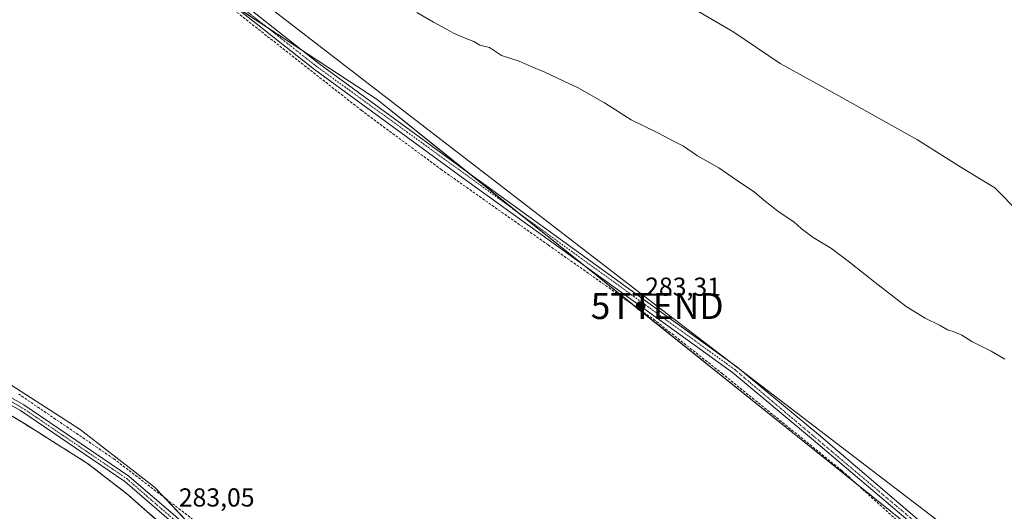
# Model space of a CAD drawing. Units: metres. Extents: x 604765 to 608236, y 4680637 to 4683002.
# Drawn here: x 605016 to 605395, y 4681369 to 4681558 of the extents above; entities that cross this region are included whole.
import ezdxf
from ezdxf.enums import TextEntityAlignment as Align

# ---------------------------------------------------------------- set-up
doc = ezdxf.new("R2010")
doc.units = ezdxf.units.M
doc.header["$MEASUREMENT"] = 0
for name, pattern in [('TRAZO_Y_PUNTO', [1, 0.5, -0.25, 0, -0.25]), ('TRAZOS', [0.75, 0.5, -0.25]), ('TRAZOSX2', [1.5, 1, -0.5])]:
    doc.linetypes.add(name, pattern=pattern)
doc.layers.get('0').update_dxf_attribs({"lineweight": 5})
for name, color, linetype, lineweight in [('Agrupación de edificios', 2, 'TRAZOSX2', 0), ('Agrupación de edificios CxS', 19, 'Continuous', 0), ('Alambrada', 19, 'TRAZOS', 0), ('Carátula', 7, 'Continuous', 5), ('Corriente artificial lineal', 5, 'TRAZOSX2', 13), ('Cultivos herbáceos CxS', 92, 'Continuous', 0), ('Curva de nivel normal', 36, 'Continuous', 0), ('Núcleo urbano', 19, 'Continuous', 0), ('Núcleo urbano CxS', 19, 'Continuous', 0), ('Pista no pavimentada', 254, 'Continuous', 13), ('Pista no pavimentada Cxs', 254, 'Continuous', 0), ('Pista pavimentada eje', 135, 'TRAZO_Y_PUNTO', 0), ('Punto de cota en terreno', 7, 'Continuous', 0), ('Rótulo de punto de cota en terreno', 19, 'Continuous', 0), ('Tendido', 6, 'Continuous', 0), ('Torre de tendido puntual', 7, 'Continuous', 0)]:
    doc.layers.add(name, color=color, linetype=linetype, lineweight=lineweight)
doc.styles.add('Arial', font='txt', dxfattribs={"height": 0.2})

# ---------------------------------------------------------------- blocks, each defined once
blk = doc.blocks.new('*U155')
at = {"layer": 'Cultivos herbáceos CxS', "color": 92, "linetype": 'Continuous', "lineweight": 0}
blk.add_polyline3d([(605422.78, 4681050.36, 280.78), (605362.77, 4681082.26, 280.51), (605274.75, 4681127.97, 280.6), (605188.43, 4681179.4, 280.98), (605177.94, 4681184.71, 281.73), (605180.64, 4681187.98, 281.88), (605204.29, 4681203.52, 282.27), (605241.37, 4681215.88, 284.77), (605285.51, 4681232.65, 283.79), (605293.24, 4681248.23, 281.82), (605312.29, 4681249.81, 283.05), (605334.51, 4681272.04, 282.83), (605377.38, 4681319.66, 283.19), (605393.25, 4681335.54, 283.58), (605153.54, 4681527.63, 283.65), (605093.21, 4681567.32, 283.17)], dxfattribs=at)
blk = doc.blocks.new('*U159')
at = {"layer": 'Curva de nivel normal', "color": 36, "linetype": 'Continuous', "lineweight": 0}
blk.add_polyline3d([(605400.67, 4681484.27, 290), (605391.35, 4681493.65, 290), (605378.31, 4681501.57, 290), (605361.69, 4681512.15, 290), (605346.42, 4681520.54, 290), (605331.28, 4681529.07, 290), (605308.69, 4681541.49, 290), (605290.87, 4681553.55, 290), (605267.42, 4681567.46, 290)], dxfattribs=at)
blk = doc.blocks.new('*U171')
at = {"layer": 'Curva de nivel normal', "color": 36, "linetype": 'Continuous', "lineweight": 0}
blk.add_polyline3d([(605395.21, 4681427.67, 285), (605390.02, 4681430.72, 285), (605382.54, 4681434.45, 285), (605378.66, 4681436.87, 285), (605375.42, 4681438.33, 285), (605373.18, 4681438.98, 285), (605370.38, 4681440.62, 285), (605364.58, 4681443.46, 285), (605357.25, 4681447.99, 285), (605346.43, 4681456.34, 285), (605335.41, 4681465.05, 285), (605328.5, 4681470.34, 285), (605321.46, 4681474.52, 285), (605316.83, 4681478.04, 285), (605314.04, 4681480.61, 285), (605308.43, 4681484.23, 285), (605302.41, 4681488.88, 285), (605298.69, 4681492.16, 285), (605293.87, 4681495.29, 285), (605285.12, 4681501.4, 285), (605276.88, 4681505.96, 285), (605271.53, 4681509.74, 285), (605268.23, 4681511.36, 285), (605261.6, 4681514.81, 285), (605251.36, 4681519.82, 285), (605241.1, 4681526.41, 285), (605230.74, 4681532.32, 285), (605225.44, 4681534.75, 285), (605218.13, 4681538.24, 285), (605212.93, 4681540.38, 285), (605208.3, 4681542.42, 285), (605201.5, 4681544.61, 285), (605196.84, 4681547.62, 285), (605193.13, 4681548.58, 285), (605190.86, 4681550.02, 285), (605188.06, 4681551.03, 285), (605182.98, 4681553.15, 285), (605180.33, 4681554.78, 285), (605175.28, 4681557.39, 285), (605168.92, 4681561.1, 285)], dxfattribs=at)
blk = doc.blocks.new('5PATER')
at = {"layer": 'Carátula', "linetype": 'Continuous', "lineweight": 5}
h = blk.add_hatch(color=250, dxfattribs=at)
edge = h.paths.add_edge_path()
edge.add_ellipse((0, 0.01), major_axis=(-1.33, -1.34), ratio=0.999422, start_angle=0, end_angle=360)
blk = doc.blocks.new('5TTEND')
blk.add_text('5TTEND', height=10).set_placement((0, 0), align=Align.MIDDLE_CENTER)

msp = doc.modelspace()

# ---------------------------------------------------------------- linework, layer by layer
at = {"layer": 'Agrupación de edificios', "color": 2, "linetype": 'TRAZOSX2', "lineweight": 0}
msp.add_polyline3d([(604992.34, 4681417.95, 282.68), (605017.74, 4681402.87, 282.72), (605042.08, 4681387.52, 282.88), (605057.16, 4681375.88, 282.99), (605077.01, 4681358.42, 283.39), (605100.82, 4681338.04, 283.75), (605111.67, 4681331.16, 283.58), (605142.09, 4681311.32, 283.44), (605150.03, 4681308.41, 283.71), (605168.55, 4681303.38, 283.47), (605180.99, 4681300.47, 283.24), (605196.99, 4681290.15, 283.27), (605201.1, 4681287.51, 283.35), (605225.17, 4681274.28, 283.56), (605266.45, 4681253.11, 283.4), (605273.86, 4681247.82, 283.45), (605279.41, 4681244.38, 283.38), (605280.74, 4681240.68, 283.45), (605279.41, 4681236.97, 283.53), (605270.95, 4681233, 283.67), (605253.48, 4681226.65, 284.33)], dxfattribs=at)
at = {"layer": 'Agrupación de edificios CxS', "color": 19, "linetype": 'Continuous', "lineweight": 0}
msp.add_polyline3d([(604992.34, 4681417.95, 282.68), (605017.74, 4681402.87, 282.72), (605042.08, 4681387.52, 282.88), (605057.16, 4681375.88, 282.99), (605077.01, 4681358.42, 283.39)], dxfattribs=at)
at = {"layer": 'Alambrada', "color": 19, "linetype": 'TRAZOS', "lineweight": 0}
msp.add_polyline3d([(605077.01, 4681358.42, 283.57), (605057.16, 4681375.88, 283.07), (605042.08, 4681387.52, 282.93), (605017.74, 4681402.87, 283.03), (604992.34, 4681417.95, 282.75)], dxfattribs=at)
at = {"layer": 'Corriente artificial lineal', "color": 5, "linetype": 'TRAZOSX2', "lineweight": 13}
for points in [[(605089, 4681569.55, 283.04), (605147.48, 4681523.51, 283.01), (605178.17, 4681500.76, 282.94), (605219.44, 4681471.65, 283.04), (605259.92, 4681443.08, 283.04), (605286.38, 4681422.18, 282.85), (605332.68, 4681384.61, 283), (605375.81, 4681345.71, 282.98), (605390.37, 4681332.93, 283.43)], [(605303.69, 4681246.8, 282.71), (605298.88, 4681248.54, 281.69), (605270.95, 4681258.46, 281.82), (605257.38, 4681265.14, 282.7), (605226.64, 4681283.02, 281.71), (605198.47, 4681300.14, 282.52), (605181.72, 4681308.79, 282.3), (605165.6, 4681312.93, 282.29), (605163.21, 4681313.85, 282.39), (605153.33, 4681315.65, 282.66), (605145.85, 4681318.04, 282.82), (605138.67, 4681321.94, 282.51), (605122.81, 4681334.21, 282.45), (605081.5, 4681366.85, 281.93), (605052.17, 4681389.31, 282.33), (605015.66, 4681414.16, 282.55)]]:
    msp.add_polyline3d(points, dxfattribs=at)
at = {"layer": 'Cultivos herbáceos CxS', "color": 92, "linetype": 'Continuous', "lineweight": 0}
for points in [[(605093.21, 4681567.32, 283.17), (605153.54, 4681527.63, 283.65), (605393.25, 4681335.54, 283.58), (605377.38, 4681319.66, 283.19), (605334.51, 4681272.04, 282.83), (605312.29, 4681249.81, 283.05), (605293.24, 4681248.23, 281.82), (605293.24, 4681248.23, 281.82), (605280.54, 4681249.81, 282.93), (605264.66, 4681257.75, 283.15), (605248.79, 4681265.69, 282.99), (605226.56, 4681279.98, 282.6), (605197.99, 4681295.85, 282.91), (605172.59, 4681308.55, 282.94), (605156.71, 4681316.49, 282.27), (605136.08, 4681326.01, 282.16), (605115.44, 4681335.54, 282.75), (605096.39, 4681348.24, 283.04), (605067.81, 4681378.4, 282.33), (605039.24, 4681400.63, 282.18), (604997.25, 4681427.53, 282.12)], [(605096.97, 4681564.84, 283.26), (605110.76, 4681555.77, 283.42), (605124.57, 4681546.69, 283.57), (605153.54, 4681527.63, 283.65), (605189.8, 4681498.57, 283.5), (605207.74, 4681484.19, 283.47), (605233.61, 4681463.46, 283.13), (605252.58, 4681448.26, 283), (605337.98, 4681379.83, 282.96), (605371.44, 4681353.02, 283.32)], [(605096.97, 4681564.84, 283.26), (605110.76, 4681555.77, 283.42), (605124.57, 4681546.69, 283.57), (605153.54, 4681527.63, 283.65), (605189.8, 4681498.57, 283.5), (605207.74, 4681484.19, 283.47), (605233.61, 4681463.46, 283.13), (605252.58, 4681448.26, 283), (605337.98, 4681379.83, 282.96), (605371.44, 4681353.02, 283.32)], [(605090.37, 4681354.59, 282.87), (605071.51, 4681374.5, 282.43), (605067.81, 4681378.4, 282.33), (605039.24, 4681400.63, 282.18), (604997.25, 4681427.53, 282.12)]]:
    msp.add_polyline3d(points, dxfattribs=at)
at = {"layer": 'Núcleo urbano', "color": 19, "linetype": 'Continuous', "lineweight": 0}
msp.add_polyline3d([(605090.37, 4681354.59, 282.87), (605071.51, 4681374.5, 282.43), (605067.81, 4681378.4, 282.33), (605039.24, 4681400.63, 282.18), (604997.25, 4681427.53, 282.12)], dxfattribs=at)
at = {"layer": 'Núcleo urbano CxS', "color": 19, "linetype": 'Continuous', "lineweight": 0}
msp.add_polyline3d([(604997.25, 4681427.53, 282.12), (605039.24, 4681400.63, 282.18), (605067.81, 4681378.4, 282.33), (605096.39, 4681348.24, 283.04)], dxfattribs=at)
at = {"layer": 'Pista no pavimentada', "color": 254, "linetype": 'Continuous', "lineweight": 13}
for points in [[(605391.44, 4681334.23, 283.56), (605359.64, 4681364.1, 283.25), (605321.62, 4681396.46, 283.21), (605290.37, 4681422.52, 283.25), (605186.66, 4681497.33, 283.37), (605129.42, 4681539.22, 283.21), (605020.24, 4681625.43, 283.55), (604999, 4681637.41, 283.27), (604958.58, 4681651.07, 283.37), (604951.25, 4681654.31, 283.33), (604939.79, 4681665.3, 283.3), (604922.08, 4681684.5, 283.5), (604897.11, 4681704.87, 283.39), (604884.99, 4681713.6, 283.45), (604846.44, 4681737.19, 283.51), (604811.04, 4681768.12, 283.61), (604782.45, 4681787.07, 283.58)], [(605021.94, 4681627.71, 283.77), (605131.15, 4681541.49, 283.54), (605188.33, 4681499.63, 283.53), (605292.12, 4681424.77, 283.45), (605323.45, 4681398.64, 283.48), (605361.54, 4681366.23, 283.45), (605399.78, 4681330.3, 283.41), (605407.82, 4681326.87, 283.43), (605428.08, 4681313.73, 283.4), (605484.4, 4681280.59, 283.35), (605517.96, 4681263.13, 283.29), (605544.58, 4681247.62, 283.43), (605574.27, 4681232.3, 283.23), (605599.92, 4681222.07, 283.17), (605657.8, 4681204.66, 283.17), (605671.42, 4681199.65, 283.24), (605678.89, 4681196.94, 283.23)], [(605285.99, 4681238.95, 283.47), (605284.61, 4681240.83, 283.42), (605281.66, 4681243.84, 283.38), (605265.38, 4681255.5, 283.3), (605248.34, 4681263.37, 283.39), (605228.94, 4681273.65, 283.42), (605181.39, 4681301.69, 283.15), (605172.52, 4681305.57, 283.19), (605159.77, 4681309.51, 283.2), (605149.79, 4681311.35, 283.35), (605139.39, 4681315.67, 283.18), (605094.55, 4681347.54, 283.3), (605074.35, 4681365.09, 283.04), (605056.37, 4681380.63, 282.9), (605016.21, 4681407.89, 282.72), (604997.38, 4681418.41, 282.68)], [(604998.58, 4681420.69, 282.55), (605017.57, 4681410.09, 282.63), (605057.95, 4681382.68, 282.69), (605076.04, 4681367.04, 282.86), (605096.15, 4681349.57, 282.92), (605140.64, 4681317.94, 282.95), (605150.53, 4681313.83, 283.03), (605160.39, 4681312.02, 282.86), (605173.42, 4681308, 282.97), (605182.57, 4681303.99, 282.93), (605230.2, 4681275.9, 283), (605249.49, 4681265.69, 282.91), (605266.69, 4681257.74, 283), (605282.94, 4681246.1, 283.14), (605287.54, 4681244.09, 283.2), (605291.52, 4681241.29, 283.37)]]:
    msp.add_polyline3d(points, dxfattribs=at)
at = {"layer": 'Pista no pavimentada Cxs', "color": 254, "linetype": 'Continuous', "lineweight": 0}
for points in [[(605021.94, 4681627.71, 283.77), (605131.15, 4681541.49, 283.54), (605188.33, 4681499.63, 283.53), (605292.12, 4681424.77, 283.45), (605323.45, 4681398.64, 283.48), (605361.54, 4681366.23, 283.45), (605399.78, 4681330.3, 283.41)], [(605398.16, 4681328.71, 283.24), (605394.98, 4681331.25, 283.37), (605391.44, 4681334.23, 283.56), (605359.64, 4681364.1, 283.25), (605321.62, 4681396.46, 283.21), (605290.37, 4681422.52, 283.25), (605186.66, 4681497.33, 283.37), (605129.42, 4681539.22, 283.21), (605020.24, 4681625.43, 283.55)], [(605074.35, 4681365.09, 283.04), (605056.37, 4681380.63, 282.9), (605016.21, 4681407.89, 282.72), (604997.38, 4681418.41, 282.68)], [(604998.58, 4681420.69, 282.55), (605017.57, 4681410.09, 282.63), (605057.95, 4681382.68, 282.69), (605076.04, 4681367.04, 282.86)]]:
    msp.add_polyline3d(points, dxfattribs=at)
at = {"layer": 'Pista pavimentada eje', "color": 135, "linetype": 'TRAZO_Y_PUNTO', "lineweight": 0}
for points in [[(604782.43, 4681788.89, 283.71), (604811.91, 4681769.26, 283.71), (604847.29, 4681738.34, 283.64), (604885.78, 4681714.79, 283.56), (604897.98, 4681706, 283.52), (604923.06, 4681685.54, 283.57), (604940.81, 4681666.3, 283.44), (604952.06, 4681655.52, 283.41), (604958.9, 4681652.49, 283.47), (604998.72, 4681639.29, 283.46), (605021.09, 4681626.57, 283.69), (605130.29, 4681540.36, 283.4), (605291.25, 4681423.65, 283.42), (605360.59, 4681365.17, 283.37), (605394.15, 4681333.63, 283.55)], [(604997.98, 4681419.55, 282.63), (605016.89, 4681408.99, 282.7), (605057.16, 4681381.66, 282.81), (605095.35, 4681348.56, 283.11), (605140.02, 4681316.81, 283.06), (605150.16, 4681312.59, 283.19), (605160.08, 4681310.77, 283.03), (605172.97, 4681306.79, 283.08), (605181.98, 4681302.84, 283.06), (605229.57, 4681274.78, 283.21), (605248.92, 4681264.53, 283.18), (605266.04, 4681256.62, 283.16), (605282.3, 4681244.97, 283.27), (605286.33, 4681241.89, 283.38), (605290.22, 4681238.29, 283.51)]]:
    msp.add_polyline3d(points, dxfattribs=at)
at = {"layer": 'Tendido', "color": 6, "linetype": 'Continuous', "lineweight": 0}
msp.add_polyline3d([(604782.2, 4681804.36, 283.87), (604888.87, 4681733.62, 283.98), (605074.61, 4681592.06, 283.81), (605261.4, 4681448.13, 283.53), (605453.62, 4681301.15, 283.48), (605682.16, 4681201.27, 283.28)], dxfattribs=at)
msp.add_polyline3d([(604782.2, 4681804.36, 283.87), (604888.87, 4681733.62, 283.98), (605074.61, 4681592.06, 283.81), (605261.4, 4681448.13, 283.53), (605453.62, 4681301.15, 283.48), (605682.16, 4681201.27, 283.28)], dxfattribs=at)

# ---------------------------------------------------------------- block references
at = {"layer": 'Cultivos herbáceos CxS', "color": 92, "linetype": 'Continuous', "lineweight": 0}
msp.add_blockref('*U155', (0, 0), dxfattribs=at)
at = {"layer": 'Curva de nivel normal', "color": 36, "linetype": 'Continuous', "lineweight": 0}
for name in ['*U171', '*U159']:
    msp.add_blockref(name, (0, 0), dxfattribs=at)
at = {"layer": 'Punto de cota en terreno', "linetype": 'Continuous', "lineweight": 0}
msp.add_blockref('5PATER', (605255.02, 4681448.13, 283.31), dxfattribs=at)
at = {"layer": 'Torre de tendido puntual', "linetype": 'Continuous', "lineweight": 0}
msp.add_blockref('5TTEND', (605261.4, 4681448.13, 283.37), dxfattribs=at)

# ---------------------------------------------------------------- texts
at = {"layer": 'Rótulo de punto de cota en terreno', "color": 19, "linetype": 'Continuous', "lineweight": 0, "style": 'Arial'}
for s, p in [('283,31', (605256.78, 4681449.89)), ('283,05', (605077.21, 4681368.74))]:
    msp.add_text(s, height=7, dxfattribs=at).set_placement(p, align=Align.BOTTOM_LEFT)

doc.saveas('drawing.dxf')
